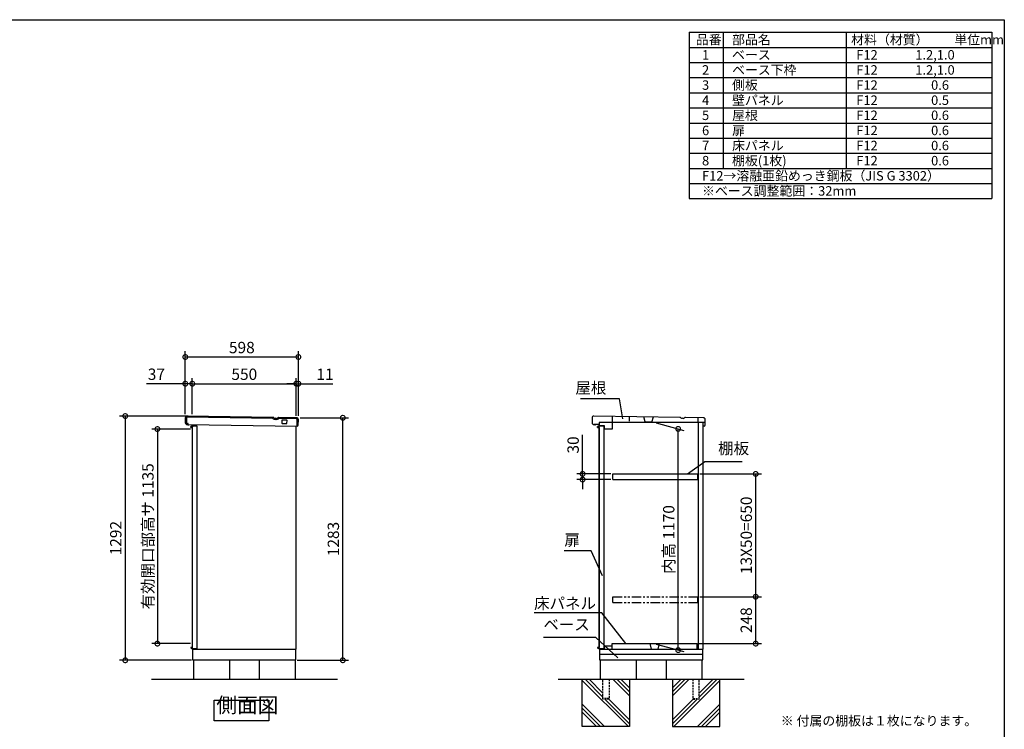
# Model space of a CAD drawing. Extents: x 70 to 8115, y 43 to 5705.
# Drawn here: x 2906 to 8114, y 1951 to 5705 of the extents above; entities that cross this region are included whole.
import ezdxf

# ---------------------------------------------------------------- set-up
doc = ezdxf.new("R2010")
doc.units = 0
doc.header["$LTSCALE"] = 20
doc.header["$PDMODE"] = 3
doc.header["$PDSIZE"] = 2
doc.linetypes.add('HIDDEN', pattern=[0.375, 0.25, -0.125])
doc.linetypes.add('PHANTOM', pattern=[2.5, 1.25, -0.25, 0.25, -0.25, 0.25, -0.25])
doc.layers.get('0').update_dxf_attribs({"linetype": 'CONTINUOUS'})
doc.layers.get('DEFPOINTS').update_dxf_attribs({"linetype": 'CONTINUOUS'})
for name, color, linetype in [('仕様書枠', 230, 'CONTINUOUS'), ('寸法', 4, 'CONTINUOUS'), ('想像線', 6, 'PHANTOM'), ('文字', 7, 'CONTINUOUS'), ('点線', 2, 'HIDDEN'), ('細線', 5, 'CONTINUOUS'), ('部品1', 7, 'CONTINUOUS'), ('Ｇ．Ｌ', 30, 'CONTINUOUS')]:
    doc.layers.add(name, color=color, linetype=linetype)
doc.styles.add('STYLE1', font='isocp.shx', dxfattribs={"bigfont": 'bigfont.shx'})
doc.styles.add('STYLE2', font='MS PGothic.ttf')
doc.dimstyles.new('INABA_S20G', dxfattribs={"dimscale": 20, "dimtxt": 3, "dimasz": 2.5, "dimexe": 1.5, "dimexo": 0.5, "dimgap": 1, "dimtad": 3, "dimdec": 1, "dimdsep": 46, "dimtxsty": 'STYLE1', "dimblk1": 'DOTSMALL', "dimblk2": 'DOTSMALL', "dimsah": 1, "dimcen": 0, "dimclrt": 7, "dimadec": 0, "dimazin": 0, "dimtfac": 1, "dimtdec": 4, "dimtix": 1, "dimtmove": 0, "dimatfit": 3, "dimldrblk": 'DOTSMALL', "dimfxl": 1, "dimtolj": 1, "dimtzin": 0, "dimarcsym": 0})

# ---------------------------------------------------------------- blocks, each defined once
blk = doc.blocks.new('_DOTSMALL')
at = {"color": 0, "linetype": 'ByBlock', "ltscale": 50, "const_width": 0.5}
blk.add_lwpolyline([(-0.0625, 0, 1), (0.0625, 0, 1)], format="xyb", close=True, dxfattribs=at)
blk = doc.blocks.new('*D8')
at = {"layer": 'DEFPOINTS', "color": 0, "ltscale": 50}
for p in [(3807.8, 3607.8), (3464.6, 2315.8), (3824.7, 2315.8)]:
    blk.add_point(p, dxfattribs=at)
at = {"layer": '寸法', "color": 0, "lineweight": -2, "ltscale": 50}
for p, q in [((3797.8, 3607.8), (3434.6, 3607.8)), ((3464.6, 3607.8), (3464.6, 2315.8)), ((3814.7, 2315.8), (3434.6, 2315.8))]:
    blk.add_line(p, q, dxfattribs=at)
at = {"layer": '寸法', "color": 0, "lineweight": -2, "ltscale": 50, "xscale": 50, "yscale": 50, "zscale": 50}
for p, rotation in [((3464.6, 3607.8), 90), ((3464.6, 2315.8), 270)]:
    blk.add_blockref('_DOTSMALL', p, dxfattribs=dict(at, rotation=rotation))
at = {"layer": '寸法', "color": 7, "ltscale": 50, "insert": (3414.6, 2961.8), "char_height": 60, "attachment_point": 5, "rotation": 90, "style": 'STYLE1'}
blk.add_mtext('\\A1;1292', dxfattribs=at)
blk = doc.blocks.new('*D9')
at = {"layer": 'DEFPOINTS', "color": 0, "ltscale": 50}
for p in [(4380.2, 3598.8), (4615.2, 3598.8), (4363.2, 2315.8)]:
    blk.add_point(p, dxfattribs=at)
at = {"layer": '寸法', "color": 0, "lineweight": -2, "ltscale": 50}
for p, q in [((4390.2, 3598.8), (4645.2, 3598.8)), ((4615.2, 2315.8), (4615.2, 3598.8)), ((4373.2, 2315.8), (4645.2, 2315.8))]:
    blk.add_line(p, q, dxfattribs=at)
at = {"layer": '寸法', "color": 0, "lineweight": -2, "ltscale": 50, "xscale": 50, "yscale": 50, "zscale": 50}
for p, rotation in [((4615.2, 3598.8), 90), ((4615.2, 2315.8), 270)]:
    blk.add_blockref('_DOTSMALL', p, dxfattribs=dict(at, rotation=rotation))
at = {"layer": '寸法', "color": 7, "ltscale": 50, "insert": (4565.2, 2957.3), "char_height": 60, "attachment_point": 5, "rotation": 90, "style": 'STYLE1'}
blk.add_mtext('\\A1;1283', dxfattribs=at)
blk = doc.blocks.new('*D10')
at = {"layer": 'DEFPOINTS', "color": 0, "ltscale": 50}
for p in [(4380.2, 3779), (4369.2, 3599.1), (4380.2, 3598.8)]:
    blk.add_point(p, dxfattribs=at)
at = {"layer": '寸法', "color": 0, "lineweight": -2, "ltscale": 50}
for p, q in [((4369.2, 3609.1), (4369.2, 3809)), ((4380.2, 3608.8), (4380.2, 3809)), ((4369.2, 3779), (4319.2, 3779)), ((4369.2, 3779), (4380.2, 3779)), ((4380.2, 3779), (4562.2, 3779))]:
    blk.add_line(p, q, dxfattribs=at)
at = {"layer": '寸法', "color": 0, "lineweight": -2, "ltscale": 50, "xscale": 50, "yscale": 50, "zscale": 50}
blk.add_blockref('_DOTSMALL', (4369.2, 3779), dxfattribs=at)
at = {"layer": '寸法', "color": 0, "lineweight": -2, "ltscale": 50, "xscale": 50, "yscale": 50, "zscale": 50, "rotation": 180}
blk.add_blockref('_DOTSMALL', (4380.2, 3779), dxfattribs=at)
at = {"layer": '寸法', "color": 7, "ltscale": 50, "insert": (4521.2, 3829), "char_height": 60, "attachment_point": 5, "style": 'STYLE1'}
blk.add_mtext('\\A1;11', dxfattribs=at)
blk = doc.blocks.new('*D11')
at = {"layer": 'DEFPOINTS', "color": 0, "ltscale": 50}
for p in [(3819.2, 3539), (3634.6, 2404), (3819.2, 2404)]:
    blk.add_point(p, dxfattribs=at)
at = {"layer": '寸法', "color": 0, "lineweight": -2, "ltscale": 50}
for p, q in [((3809.2, 3539), (3604.6, 3539)), ((3634.6, 3539), (3634.6, 2404)), ((3809.2, 2404), (3604.6, 2404))]:
    blk.add_line(p, q, dxfattribs=at)
at = {"layer": '寸法', "color": 0, "lineweight": -2, "ltscale": 50, "xscale": 50, "yscale": 50, "zscale": 50}
for p, rotation in [((3634.6, 3539), 90), ((3634.6, 2404), 270)]:
    blk.add_blockref('_DOTSMALL', p, dxfattribs=dict(at, rotation=rotation))
at = {"layer": '寸法', "color": 7, "ltscale": 50, "insert": (3584.6, 2971.5), "char_height": 60, "attachment_point": 5, "rotation": 90, "style": 'STYLE1'}
blk.add_mtext('\\A1;有効開口部高サ 1135', dxfattribs=at)
blk = doc.blocks.new('*D12')
at = {"layer": 'DEFPOINTS', "color": 0, "ltscale": 50}
for p in [(4380.2, 3920.3), (3782.2, 3607.8), (4380.2, 3598.8)]:
    blk.add_point(p, dxfattribs=at)
at = {"layer": '寸法', "color": 0, "lineweight": -2, "ltscale": 50}
for p, q in [((3782.2, 3617.8), (3782.2, 3950.3)), ((3782.2, 3920.3), (4380.2, 3920.3)), ((4380.2, 3608.8), (4380.2, 3950.3))]:
    blk.add_line(p, q, dxfattribs=at)
at = {"layer": '寸法', "color": 0, "lineweight": -2, "ltscale": 50, "xscale": 50, "yscale": 50, "zscale": 50, "rotation": 180}
blk.add_blockref('_DOTSMALL', (3782.2, 3920.3), dxfattribs=at)
at = {"layer": '寸法', "color": 0, "lineweight": -2, "ltscale": 50, "xscale": 50, "yscale": 50, "zscale": 50}
blk.add_blockref('_DOTSMALL', (4380.2, 3920.3), dxfattribs=at)
at = {"layer": '寸法', "color": 7, "ltscale": 50, "insert": (4081.2, 3970.3), "char_height": 60, "attachment_point": 5, "style": 'STYLE1'}
blk.add_mtext('\\A1;598', dxfattribs=at)
blk = doc.blocks.new('*D13')
at = {"layer": 'DEFPOINTS', "color": 0, "ltscale": 50}
for p in [(3782.2, 3779), (3782.2, 3607.8), (3819.2, 3607.4)]:
    blk.add_point(p, dxfattribs=at)
at = {"layer": '寸法', "color": 0, "lineweight": -2, "ltscale": 50}
for p, q in [((3782.2, 3617.8), (3782.2, 3809)), ((3819.2, 3617.4), (3819.2, 3809)), ((3782.2, 3779), (3576.2, 3779)), ((3819.2, 3779), (3782.2, 3779)), ((3819.2, 3779), (3869.2, 3779))]:
    blk.add_line(p, q, dxfattribs=at)
at = {"layer": '寸法', "color": 0, "lineweight": -2, "ltscale": 50, "xscale": 50, "yscale": 50, "zscale": 50}
blk.add_blockref('_DOTSMALL', (3782.2, 3779), dxfattribs=at)
at = {"layer": '寸法', "color": 0, "lineweight": -2, "ltscale": 50, "xscale": 50, "yscale": 50, "zscale": 50, "rotation": 180}
blk.add_blockref('_DOTSMALL', (3819.2, 3779), dxfattribs=at)
at = {"layer": '寸法', "color": 7, "ltscale": 50, "insert": (3629.2, 3829), "char_height": 60, "attachment_point": 5, "style": 'STYLE1'}
blk.add_mtext('\\A1;37', dxfattribs=at)
blk = doc.blocks.new('*D14')
at = {"layer": 'DEFPOINTS', "color": 0, "ltscale": 50}
for p in [(4369.2, 3779), (3819.2, 3607.8), (4369.2, 3599.1)]:
    blk.add_point(p, dxfattribs=at)
at = {"layer": '寸法', "color": 0, "lineweight": -2, "ltscale": 50}
for p, q in [((3819.2, 3617.8), (3819.2, 3809)), ((4369.2, 3609.1), (4369.2, 3809)), ((3819.2, 3779), (4369.2, 3779))]:
    blk.add_line(p, q, dxfattribs=at)
at = {"layer": '寸法', "color": 0, "lineweight": -2, "ltscale": 50, "xscale": 50, "yscale": 50, "zscale": 50, "rotation": 180}
blk.add_blockref('_DOTSMALL', (3819.2, 3779), dxfattribs=at)
at = {"layer": '寸法', "color": 0, "lineweight": -2, "ltscale": 50, "xscale": 50, "yscale": 50, "zscale": 50}
blk.add_blockref('_DOTSMALL', (4369.2, 3779), dxfattribs=at)
at = {"layer": '寸法', "color": 7, "ltscale": 50, "insert": (4094.2, 3829), "char_height": 60, "attachment_point": 5, "style": 'STYLE1'}
blk.add_mtext('\\A1;550', dxfattribs=at)
blk = doc.blocks.new('*D18')
at = {"layer": 'DEFPOINTS', "color": 0, "ltscale": 50}
for p in [(5883.3, 3301.8), (6042.9, 3301.8), (6042.9, 3271.8)]:
    blk.add_point(p, dxfattribs=at)
at = {"layer": '寸法', "color": 0, "lineweight": -2, "ltscale": 50}
for p, q in [((5883.3, 3301.8), (5883.3, 3507.9)), ((6032.9, 3301.8), (5853.3, 3301.8)), ((5883.3, 3271.8), (5883.3, 3301.8)), ((6032.9, 3271.8), (5853.3, 3271.8)), ((5883.3, 3271.8), (5883.3, 3221.8))]:
    blk.add_line(p, q, dxfattribs=at)
at = {"layer": '寸法', "color": 0, "lineweight": -2, "ltscale": 50, "xscale": 50, "yscale": 50, "zscale": 50}
for p, rotation in [((5883.3, 3301.8), 270), ((5883.3, 3271.8), 90)]:
    blk.add_blockref('_DOTSMALL', p, dxfattribs=dict(at, rotation=rotation))
at = {"layer": '寸法', "color": 7, "ltscale": 50, "insert": (5833.3, 3454.9), "char_height": 60, "attachment_point": 5, "rotation": 90, "style": 'STYLE1'}
blk.add_mtext('\\A1;30', dxfattribs=at)
blk = doc.blocks.new('*D17')
at = {"layer": 'DEFPOINTS', "color": 0, "ltscale": 50}
for p in [(6261.9, 3573.8), (6388.9, 3539.8), (6261.9, 2403.8)]:
    blk.add_point(p, dxfattribs=at)
at = {"layer": '寸法', "color": 0, "lineweight": -2, "ltscale": 50}
for p, q in [((6271.9, 3571.1), (6418.9, 3531.8)), ((6388.9, 2369.8), (6388.9, 3539.8)), ((6271.9, 2401.1), (6418.9, 2361.8))]:
    blk.add_line(p, q, dxfattribs=at)
at = {"layer": '寸法', "color": 0, "lineweight": -2, "ltscale": 50, "xscale": 50, "yscale": 50, "zscale": 50}
for p, rotation in [((6388.9, 3539.8), 90), ((6388.9, 2369.8), 270)]:
    blk.add_blockref('_DOTSMALL', p, dxfattribs=dict(at, rotation=rotation))
at = {"layer": '寸法', "color": 7, "ltscale": 50, "insert": (6338.9, 2954.8), "char_height": 60, "attachment_point": 5, "rotation": 90, "style": 'STYLE1'}
blk.add_mtext('\\A1;内高 1170', dxfattribs=at)
blk = doc.blocks.new('*D16')
at = {"layer": 'DEFPOINTS', "color": 0, "ltscale": 50}
for p in [(6492.9, 2651.8), (6798.9, 2651.8), (6489.9, 2403.8)]:
    blk.add_point(p, dxfattribs=at)
at = {"layer": '寸法', "color": 0, "lineweight": -2, "ltscale": 50}
for p, q in [((6502.9, 2651.8), (6828.9, 2651.8)), ((6798.9, 2403.8), (6798.9, 2651.8)), ((6499.9, 2403.8), (6828.9, 2403.8))]:
    blk.add_line(p, q, dxfattribs=at)
at = {"layer": '寸法', "color": 0, "lineweight": -2, "ltscale": 50, "xscale": 50, "yscale": 50, "zscale": 50}
for p, rotation in [((6798.9, 2651.8), 90), ((6798.9, 2403.8), 270)]:
    blk.add_blockref('_DOTSMALL', p, dxfattribs=dict(at, rotation=rotation))
at = {"layer": '寸法', "color": 7, "ltscale": 50, "insert": (6748.9, 2527.8), "char_height": 60, "attachment_point": 5, "rotation": 90, "style": 'STYLE1'}
blk.add_mtext('\\A1;248', dxfattribs=at)
blk = doc.blocks.new('*D15')
at = {"layer": 'DEFPOINTS', "color": 0, "ltscale": 50}
for p in [(6492.9, 3301.8), (6798.9, 3301.8), (6492.9, 2651.8)]:
    blk.add_point(p, dxfattribs=at)
at = {"layer": '寸法', "color": 0, "lineweight": -2, "ltscale": 50}
for p, q in [((6502.9, 3301.8), (6828.9, 3301.8)), ((6798.9, 2651.8), (6798.9, 3301.8)), ((6502.9, 2651.8), (6828.9, 2651.8))]:
    blk.add_line(p, q, dxfattribs=at)
at = {"layer": '寸法', "color": 0, "lineweight": -2, "ltscale": 50, "xscale": 50, "yscale": 50, "zscale": 50}
for p, rotation in [((6798.9, 3301.8), 90), ((6798.9, 2651.8), 270)]:
    blk.add_blockref('_DOTSMALL', p, dxfattribs=dict(at, rotation=rotation))
at = {"layer": '寸法', "color": 7, "ltscale": 50, "insert": (6748.9, 2976.8), "char_height": 60, "attachment_point": 5, "rotation": 90, "style": 'STYLE1'}
blk.add_mtext('\\A1;13X50=650', dxfattribs=at)

msp = doc.modelspace()

# ---------------------------------------------------------------- linework, layer by layer
at = {"layer": '仕様書枠', "ltscale": 50}
for p, q in [((70, 5704.8), (8113.6, 5704.8)), ((8113.6, 5704.8), (8113.6, 152)), ((6446.933333, 5638.133333), (8046.933333, 5638.133333)), ((6446.933333, 5638.133333), (6446.933333, 4758.133333)), ((6626.933333, 5638.133333), (6626.933333, 4918.133333)), ((7276.933333, 5638.133333), (7276.933333, 4918.133333)), ((8046.933333, 5638.133333), (8046.933333, 4758.133333)), ((6446.933333, 5558.133333), (8046.933333, 5558.133333)), ((6446.933333, 5478.133333), (8046.933333, 5478.133333)), ((6446.933333, 5398.133333), (8046.933333, 5398.133333)), ((6446.933333, 5318.133333), (8046.933333, 5318.133333)), ((6446.933333, 5238.133333), (8046.933333, 5238.133333)), ((6446.933333, 5158.133333), (8046.933333, 5158.133333)), ((6446.933333, 5078.133333), (8046.933333, 5078.133333)), ((6446.933333, 4998.133333), (8046.933333, 4998.133333)), ((6446.933333, 4918.133333), (8046.933333, 4918.133333)), ((6446.933333, 4838.133333), (8046.933333, 4838.133333)), ((6446.933333, 4758.133333), (8046.933333, 4758.133333))]:
    msp.add_line(p, q, dxfattribs=at)
at = {"layer": '想像線', "ltscale": 2}
for p, q in [((6042.935152, 2621.828695), (6042.935152, 2651.828695)), ((6042.935152, 2651.828695), (6492.935152, 2651.828695)), ((6042.935152, 2621.828695), (6492.935152, 2621.828695)), ((6492.935152, 2621.828695), (6492.935152, 2651.828695))]:
    msp.add_line(p, q, dxfattribs=at)
at = {"layer": '文字', "ltscale": 50}
msp.add_line((6496.436844, 2373.828695), (6496.436844, 3573.233833), dxfattribs=at)
at = {"layer": '点線', "ltscale": 2}
for p, q in [((5990.935152, 2110.828695), (5990.935152, 2215.828695)), ((6023.935152, 2215.828695), (6023.935152, 2110.828695)), ((6466.435152, 2215.828695), (6466.435152, 2110.828695)), ((6499.435152, 2110.828695), (6499.435152, 2215.828695)), ((6023.935152, 2113.128695), (5990.935152, 2113.128695)), ((6023.935152, 2110.828695), (5990.935152, 2110.828695)), ((6466.435152, 2113.128695), (6499.435152, 2113.128695)), ((6466.435152, 2110.828695), (6499.435152, 2110.828695))]:
    msp.add_line(p, q, dxfattribs=at)
at = {"layer": '細線', "ltscale": 50}
for p, q in [((3788.237387, 3597.890022), (3787.861173, 3572.892852)), ((4244.37694, 3595.025466), (3792.297128, 3601.829374)), ((4370.231678, 3593.131322), (4277.911124, 3594.520768)), ((3791.800526, 3568.833111), (3794.803085, 3568.787922)), ((3797.712454, 3562.743456), (3797.7576, 3565.743116)), ((3819.670351, 3552.628695), (3811.670351, 3552.628695)), ((3811.670351, 3547.628695), (3811.670351, 3552.628695)), ((3819.670351, 3550.128695), (3811.670351, 3550.128695)), ((3819.670351, 3547.628695), (3811.670351, 3547.628695)), ((3811.670351, 3547.628695), (3819.670351, 3547.628695)), ((3816.670351, 3554.628695), (3815.670351, 3553.628695)), ((3815.670351, 3553.628695), (3819.670351, 3553.628695)), ((3815.670351, 3553.628695), (3815.670351, 3552.628695)), ((3822.670351, 3554.628695), (3816.670351, 3554.628695)), ((3819.670351, 2377.328695), (3819.670351, 3554.328695)), ((3845.670351, 3554.328695), (3819.670351, 3554.328695)), ((3822.670351, 3554.628695), (3822.970351, 3554.328695)), ((3845.670351, 2377.328695), (3845.670351, 3554.328695)), ((4263.415309, 3589.738368), (4258.722269, 3589.808999)), ((4373.644332, 3554.075544), (4374.171031, 3589.071581)), ((5962.935152, 3547.628695), (5962.935152, 3552.628695)), ((5970.935152, 3552.628695), (5962.935152, 3552.628695)), ((5970.935152, 3550.128695), (5962.935152, 3550.128695)), ((5962.935152, 3547.628695), (5970.935152, 3547.628695)), ((5970.935152, 3547.628695), (5962.935152, 3547.628695)), ((5967.935152, 3554.628695), (5966.935152, 3553.628695)), ((5966.935152, 3553.628695), (5966.935152, 3552.628695)), ((5966.935152, 3553.628695), (5970.935152, 3553.628695)), ((5973.935152, 3554.628695), (5967.935152, 3554.628695)), ((5973.935152, 3554.628695), (5974.235152, 3554.328695)), ((3819.670351, 2384.028695), (3811.670351, 2384.028695)), ((3811.670351, 2384.028695), (3819.670351, 2384.028695)), ((3811.670351, 2384.028695), (3811.670351, 2379.028695)), ((3819.670351, 2381.528695), (3811.670351, 2381.528695)), ((3819.670351, 2379.028695), (3811.670351, 2379.028695)), ((3815.670351, 2378.028695), (3815.670351, 2379.028695)), ((3816.670351, 2377.028695), (3815.670351, 2378.028695)), ((3815.670351, 2378.028695), (3819.670351, 2378.028695)), ((3822.670351, 2377.028695), (3816.670351, 2377.028695)), ((3819.670351, 2377.328695), (3845.670351, 2377.328695)), ((3822.670351, 2377.028695), (3822.970351, 2377.328695)), ((5962.935152, 2384.028695), (5962.935152, 2379.028695)), ((5962.935152, 2384.028695), (5970.935152, 2384.028695)), ((5970.935152, 2384.028695), (5962.935152, 2384.028695)), ((5970.935152, 2381.528695), (5962.935152, 2381.528695)), ((5970.935152, 2379.028695), (5962.935152, 2379.028695)), ((5966.935152, 2378.028695), (5966.935152, 2379.028695)), ((5966.935152, 2378.028695), (5970.935152, 2378.028695)), ((5967.935152, 2377.028695), (5966.935152, 2378.028695)), ((5973.935152, 2377.028695), (5967.935152, 2377.028695)), ((5973.935152, 2377.028695), (5974.235152, 2377.328695)), ((5881.935152, 2209.15153), (6125.257987, 1965.828695)), ((5896.471191, 2215.828695), (5990.935152, 2121.364734)), ((5917.684394, 2215.828695), (5990.935152, 2142.577937)), ((6043.172539, 2215.828695), (6131.935152, 2127.066082)), ((6064.385742, 2215.828695), (6131.935152, 2148.279285)), ((6085.598946, 2215.828695), (6131.935152, 2169.492489)), ((6405.271358, 2215.828695), (6358.935152, 2169.492489)), ((6426.484562, 2215.828695), (6358.935152, 2148.279285)), ((6447.697765, 2215.828695), (6358.935152, 2127.066082)), ((6608.935152, 2209.15153), (6365.612317, 1965.828695)), ((6594.399113, 2215.828695), (6499.435152, 2120.864734)), ((6573.18591, 2215.828695), (6499.435152, 2142.077937)), ((5881.935152, 2083.663386), (5999.769843, 1965.828695)), ((6001.471191, 2110.828695), (6131.935152, 1980.364734)), ((6022.684394, 2110.828695), (6131.935152, 2001.577937)), ((6468.18591, 2110.828695), (6358.935152, 2001.577937)), ((6489.399113, 2110.828695), (6358.935152, 1980.364734)), ((6608.935152, 2083.663386), (6491.100461, 1965.828695)), ((5881.935152, 2062.450182), (5978.556639, 1965.828695)), ((5881.935152, 2041.236979), (5957.343436, 1965.828695)), ((6608.935152, 2062.450182), (6512.313665, 1965.828695)), ((6608.935152, 2041.236979), (6533.526868, 1965.828695))]:
    msp.add_line(p, q, dxfattribs=at)
for centre, radius, start, end in [((3792.236934, 3597.829827), 4, 89.13775, 179.13775), ((4244.301697, 3590.026032), 5, 50.896153608, 89.13775), ((4258.997657, 3608.106927), 18.3, 230.896153608, 269.13775), ((4263.690697, 3608.036295), 18.3, 269.13775, 307.379346392), ((4277.835881, 3589.521335), 5, 89.13775, 127.379346392), ((4370.171483, 3589.131775), 4, 359.13775, 89.13775), ((3791.86072, 3572.832658), 4, 179.13775, 269.13775), ((3794.75794, 3565.788262), 3, 359.13775, 89.13775)]:
    msp.add_arc(centre, radius, start, end, dxfattribs=at)
at = {"layer": '部品1', "ltscale": 50}
for p, q in [((3782.238066, 3597.980313), (3781.861853, 3572.983144)), ((4246.553326, 3600.99339), (3792.387419, 3607.828695)), ((4250.982085, 3598.777371), (4249.86377, 3599.738181)), ((4263.5056, 3595.737688), (4258.81256, 3595.80832)), ((4271.421878, 3598.469747), (4272.568601, 3599.396468)), ((4370.321969, 3599.130643), (4275.91532, 3600.551485)), ((5933.502867, 3597.980313), (5933.126654, 3572.983144)), ((6397.818127, 3600.99339), (5943.65222, 3607.828695)), ((6402.246886, 3598.777371), (6401.128571, 3599.738181)), ((6414.770401, 3595.737688), (6410.077361, 3595.80832)), ((6422.686679, 3598.469747), (6423.833402, 3599.396468)), ((6521.58677, 3599.130643), (6427.180121, 3600.551485)), ((3791.710235, 3562.833791), (4374.644219, 3554.060496)), ((3798.352181, 3558.733375), (3798.412375, 3562.732922)), ((3819.170351, 3562.420509), (3819.170351, 3554.628695)), ((3819.170351, 3547.628695), (3819.170351, 2384.028695)), ((4292.097549, 3584.806183), (4291.886869, 3570.807769)), ((4293.856546, 3568.777898), (4317.853828, 3568.416733)), ((4318.124702, 3586.414695), (4294.12742, 3586.77586)), ((4319.883699, 3570.38641), (4320.094378, 3584.384825)), ((4369.170351, 2373.828695), (4369.170351, 3554.142879)), ((4379.718895, 3558.984687), (4380.170351, 3588.98129)), ((5970.435152, 3562.833791), (5942.975036, 3562.833791)), ((5949.616982, 3558.733375), (5949.677176, 3562.732922)), ((5970.435152, 3573.233833), (5970.435152, 3554.628695)), ((6520.435152, 3573.233833), (5970.435152, 3573.233833)), ((5970.435152, 3562.420509), (5970.435152, 3554.628695)), ((5970.435152, 3547.628695), (5970.435152, 2384.028695)), ((5996.935152, 3554.328695), (5970.935152, 3554.328695)), ((5970.935152, 2377.328695), (5970.935152, 3554.328695)), ((5996.935152, 2377.328695), (5996.935152, 3554.328695)), ((6520.435152, 2373.828695), (6520.435152, 3573.233833)), ((6520.983696, 3554.03732), (6520.983696, 3560.03732)), ((6525.931611, 3554.03732), (6520.983696, 3554.03732)), ((6530.983696, 3558.984687), (6531.435152, 3588.98129)), ((3819.170351, 2377.028695), (3819.170351, 2373.828695)), ((3819.170351, 2373.828695), (4369.170351, 2373.828695)), ((3820.670351, 2373.828695), (3820.670351, 2318.828695)), ((4367.170351, 2318.828695), (4367.170351, 2373.828695)), ((5970.435152, 2377.028695), (5970.435152, 2373.828695)), ((5970.435152, 2373.828695), (6520.435152, 2373.828695)), ((5970.935152, 2377.328695), (5996.935152, 2377.328695)), ((5971.935152, 2373.828695), (5971.935152, 2318.828695)), ((5971.935152, 2348.828695), (6518.435152, 2348.828695)), ((6518.435152, 2318.828695), (6518.435152, 2373.828695)), ((3820.670351, 2318.828695), (4367.170351, 2318.828695)), ((3824.670351, 2318.828695), (3824.670351, 2315.828695)), ((4363.170351, 2315.828695), (3824.670351, 2315.828695)), ((3825.420351, 2315.828695), (3825.420351, 2215.828695)), ((4015.420351, 2315.828695), (4015.420351, 2215.828695)), ((4172.420351, 2315.828695), (4172.420351, 2215.828695)), ((4362.420351, 2315.828695), (4362.420351, 2215.828695)), ((4363.170351, 2318.828695), (4363.170351, 2315.828695)), ((5971.935152, 2318.828695), (6518.435152, 2318.828695)), ((5975.935152, 2318.828695), (5975.935152, 2315.828695)), ((5975.935152, 2315.828695), (5975.935152, 2215.828695)), ((6514.435152, 2315.828695), (5975.935152, 2315.828695)), ((6165.935152, 2315.828695), (6165.935152, 2215.828695)), ((6324.435152, 2315.828695), (6324.435152, 2215.828695)), ((6514.435152, 2318.828695), (6514.435152, 2315.828695)), ((6514.435152, 2315.828695), (6514.435152, 2215.828695)), ((5881.935152, 1965.828695), (5881.935152, 2215.828695)), ((6131.935152, 2215.828695), (6131.935152, 1965.828695)), ((6358.935152, 2215.828695), (6358.935152, 1965.828695)), ((6608.935152, 1965.828695), (6608.935152, 2215.828695)), ((6131.935152, 1965.828695), (5881.935152, 1965.828695)), ((6358.935152, 1965.828695), (6608.935152, 1965.828695))]:
    msp.add_line(p, q, dxfattribs=at)
at = {"layer": '部品1', "ltscale": 2}
for p, q in [((6040.141293, 3606.376512), (6039.117992, 3538.384212)), ((6130.131102, 3605.022144), (6129.754888, 3580.024974)), ((6214.715166, 3576.746076), (6207.622326, 3603.855882)), ((6249.711203, 3576.219377), (6257.616664, 3603.103456)), ((6493.71367, 3574.547308), (6494.089884, 3599.544477)), ((5970.396679, 3557.420522), (5970.471922, 3562.419956)), ((5999.393395, 3556.984115), (5970.396679, 3557.420522)), ((5999.122522, 3538.986153), (5999.393395, 3556.984115)), ((6249.711203, 3576.219377), (6214.715166, 3576.746076)), ((6531.209424, 3573.982988), (6493.71367, 3574.547308)), ((6039.117992, 3538.384212), (5999.122522, 3538.986153)), ((6042.935152, 3271.828695), (6042.935152, 3301.828695)), ((6042.935152, 3301.828695), (6492.935152, 3301.828695)), ((6492.935152, 3271.828695), (6492.935152, 3301.828695)), ((6042.935152, 3271.828695), (6492.935152, 3271.828695)), ((6039.935152, 2373.828695), (6039.935152, 2403.828695)), ((6039.935152, 2403.828695), (6489.935152, 2403.828695)), ((6247.435152, 2373.828695), (6239.935152, 2403.828695)), ((6282.435152, 2373.828695), (6289.935152, 2403.828695)), ((6489.935152, 2373.828695), (6489.935152, 2403.828695)), ((5999.935152, 2373.828695), (5999.935152, 2392.828695)), ((5999.935152, 2392.828695), (6039.935152, 2392.828695))]:
    msp.add_line(p, q, dxfattribs=at)
at = {"layer": '部品1', "ltscale": 50}
msp.add_lwpolyline([(3935.394815, 2104.637568), (4224.020021, 2104.637568), (4224.020021, 1995.061452), (3935.394815, 1995.061452)], close=True, dxfattribs=at)
for centre, radius, start, end in [((3792.236934, 3597.829827), 10, 89.13775, 179.13775), ((4246.475073, 3595.793979), 5.2, 49.332178908, 89.13775), ((4258.997657, 3608.106927), 12.3, 229.332178908, 269.13775), ((4263.690697, 3608.036295), 12.3, 269.13775, 308.943321092), ((4275.837068, 3595.352074), 5.2, 89.13775, 128.943321092), ((4370.171483, 3589.131775), 10, 359.13775, 89.13775), ((5943.501735, 3597.829827), 10, 89.13775, 179.13775), ((6397.739874, 3595.793979), 5.2, 49.332178908, 89.13775), ((6410.262458, 3608.106927), 12.3, 229.332178908, 269.13775), ((6414.955498, 3608.036295), 12.3, 269.13775, 308.943321092), ((6427.101868, 3595.352074), 5.2, 89.13775, 128.943321092), ((6521.436284, 3589.131775), 10, 359.13775, 89.13775), ((3791.86072, 3572.832658), 10, 179.13775, 269.13775), ((4293.886643, 3570.777672), 2, 179.13775, 269.13775), ((4294.097322, 3584.776086), 2, 89.13775, 179.13775), ((4317.883925, 3570.416507), 2, 269.13775, 359.13775), ((4318.094605, 3584.414922), 2, 359.13775, 89.13775), ((4374.719461, 3559.059929), 5, 269.13775, 359.13775), ((5943.125521, 3572.832658), 10, 179.13775, 269.13775), ((6525.984262, 3559.059929), 5, 269.13775, 359.13775)]:
    msp.add_arc(centre, radius, start, end, dxfattribs=at)
at = {"layer": 'Ｇ．Ｌ', "ltscale": 50}
for p, q in [((3602.700052, 2215.828695), (4586.836363, 2215.828695)), ((5753.964853, 2215.828695), (6738.101164, 2215.828695))]:
    msp.add_line(p, q, dxfattribs=at)

# ---------------------------------------------------------------- texts
at = {"layer": '寸法', "color": 7, "ltscale": 50, "char_height": 60, "style": 'STYLE1'}
for s, insert, attachment_point in [('屋根', (6008.95861, 3749.109346), 6), ('棚板', (6600.025964, 3387.920379), 7), ('扉', (5786.489524, 2944.069458), 4), ('\\A1;床パネル', (5626.904361, 2587.240177), 7), ('ベース', (5675.940075, 2455.973457), 7)]:
    msp.add_mtext(s, dxfattribs=dict(at, insert=insert, attachment_point=attachment_point))
at = {"layer": '文字', "color": 7, "ltscale": 50}
for s, style, p in [('品番', 'STYLE1', (6482.130876, 5573.935906)), ('部品名', 'STYLE1', (6673.756531, 5573.935906)), ('材料（材質）\u3000\u3000単位mm', 'STYLE1', (7303.462507, 5573.935906)), ('1', 'STYLE1', (6515.039265, 5493.935906)), ('ベース', 'STYLE1', (6673.756531, 5493.935906)), ('F12             1.2,1.0', 'STYLE1', (7330.837601, 5493.935906)), ('ベース下枠', 'STYLE1', (6673.756531, 5413.935906)), ('2', 'STYLE1', (6515.039265, 5413.935906)), ('F12             1.2,1.0', 'STYLE1', (7330.837601, 5413.935906)), ('3', 'STYLE1', (6515.039265, 5333.935906)), ('側板', 'STYLE1', (6673.756531, 5333.935906)), ('F12             \u3000 0.6', 'STYLE1', (7330.837601, 5333.935906)), ('4', 'STYLE1', (6515.039265, 5253.935906)), ('壁パネル', 'STYLE1', (6673.756531, 5253.935906)), ('F12             \u3000 0.5', 'STYLE1', (7330.837601, 5253.935906)), ('5', 'STYLE1', (6515.039265, 5173.935906)), ('屋根', 'STYLE1', (6673.756531, 5173.935906)), ('F12             \u3000 0.6', 'STYLE1', (7330.837601, 5173.935906)), ('6', 'STYLE1', (6515.039265, 5093.935906)), ('扉', 'STYLE1', (6673.756531, 5093.935906)), ('F12             \u3000 0.6', 'STYLE1', (7330.837601, 5093.935906)), ('7', 'STYLE1', (6515.039265, 5013.935906)), ('床パネル', 'STYLE1', (6673.756531, 5013.935906)), ('F12             \u3000 0.6', 'STYLE1', (7330.837601, 5013.935906)), ('8', 'STYLE1', (6515.039265, 4933.935906)), ('棚板(1枚)', 'STYLE1', (6673.756531, 4933.935906)), ('F12             \u3000 0.6', 'STYLE1', (7330.837601, 4933.935906)), ('F12→溶融亜鉛めっき鋼板（JIS G 3302）', 'STYLE1', (6515.039265, 4853.935906)), ('※ベース調整範囲：32mm', 'STYLE1', (6515.039265, 4773.935906)), ('※ 付属の棚板は１枚になります。', 'STYLE2', (6931.443619, 1970.76775))]:
    msp.add_text(s, height=50, dxfattribs=dict(at, style=style)).set_placement(p)
at = {"layer": '部品1', "color": 7, "ltscale": 50, "insert": (3946.557088, 2013.75767), "char_height": 80, "attachment_point": 7, "style": 'STYLE1'}
msp.add_mtext('側面図', dxfattribs=at)

# ---------------------------------------------------------------- dimensions: what is measured, and where the dimension line sits
at = {"layer": '寸法', "ltscale": 50}
for base, p1, p2, picture, middle in [((4380.170351, 3920.310094), (3782.170351, 3607.828695), (4380.170351, 3598.828695), '*D12', (4081.170351, 3970.310094)), ((4369.170351, 3779.028047), (3819.170351, 3607.828695), (4369.170351, 3599.147975), '*D14', (4094.170351, 3829.028047))]:
    dim = msp.add_linear_dim(base=base, p1=p1, p2=p2, dimstyle='INABA_S20G', override={"dimdec": 5}, dxfattribs=at)
    dim.commit()
    dim.dimension.update_dxf_attribs({"geometry": picture, "text_midpoint": middle})
for base, p1, p2, picture, middle in [((3782.170351, 3779.028047), (3819.170351, 3607.425606), (3782.170351, 3607.828695), '*D13', (3629.170351, 3779.028047)), ((4380.170351, 3779.028047), (4369.170351, 3599.147975), (4380.170351, 3598.828695), '*D10', (4521.170351, 3779.028047))]:
    dim = msp.add_linear_dim(base=base, p1=p1, p2=p2, dimstyle='INABA_S20G', override={"dimdec": 5}, dxfattribs=at)
    dim.commit()
    dim.dimension.update_dxf_attribs({"geometry": picture, "text_midpoint": middle, "dimtype": 160})
dim = msp.add_linear_dim(base=(3464.579938, 2315.828695), p1=(3807.770351, 3607.828695), p2=(3824.670351, 2315.828695), angle=90, dimstyle='INABA_S20G', dxfattribs=at)
dim.commit()
dim.dimension.update_dxf_attribs({"geometry": '*D8', "text_midpoint": (3414.559531, 2961.828695)})
for base, p1, p2, picture, middle in [((4615.24157, 3598.828695), (4363.170351, 2315.828695), (4380.170351, 3598.828695), '*D9', (4565.235665, 2957.328695)), ((6798.920561, 2651.828695), (6489.935152, 2403.828695), (6492.935152, 2651.828695), '*D16', (6748.914655, 2527.828695))]:
    dim = msp.add_linear_dim(base=base, p1=p1, p2=p2, angle=90, dimstyle='INABA_S20G', override={"dimdec": 5}, dxfattribs=at)
    dim.commit()
    dim.dimension.update_dxf_attribs({"geometry": picture, "text_midpoint": middle})
for base, p1, p2, text, picture, middle in [((3634.614322, 2403.986153), (3819.170351, 3538.986153), (3819.170351, 2403.986153), '有効開口部高サ <>', '*D11', (3584.614322, 2971.486153)), ((6388.890293, 3539.803639), (6261.907056, 2403.828695), (6261.907056, 3573.828695), '内高 <>', '*D17', (6338.890293, 2954.803639))]:
    dim = msp.add_linear_dim(base=base, p1=p1, p2=p2, angle=90, text=text, dimstyle='INABA_S20G', override={"dimdec": 5}, dxfattribs=at)
    dim.commit()
    dim.dimension.update_dxf_attribs({"geometry": picture, "text_midpoint": middle})
dim = msp.add_linear_dim(base=(5883.321419, 3301.828695), p1=(6042.935152, 3271.828695), p2=(6042.935152, 3301.828695), angle=90, dimstyle='INABA_S20G', override={"dimdec": 5}, dxfattribs=at)
dim.commit()
dim.dimension.update_dxf_attribs({"geometry": '*D18', "text_midpoint": (5883.321419, 3454.852317), "dimtype": 160})
dim = msp.add_linear_dim(base=(6798.920561, 3301.828695), p1=(6492.935152, 2651.828695), p2=(6492.935152, 3301.828695), angle=90, text='13X50=<>', dimstyle='INABA_S20G', override={"dimdec": 5}, dxfattribs=at)
dim.commit()
dim.dimension.update_dxf_attribs({"geometry": '*D15', "text_midpoint": (6798.920561, 2976.828695), "dimtype": 160})

# ---------------------------------------------------------------- leaders
at = {"layer": '寸法', "ltscale": 50, "has_arrowhead": 0, "annotation_type": 0, "has_hookline": 1}
for points, hookline_direction, text_width in [([(6096.510206, 3593.584647), (6078.95861, 3699.109346), (6028.95861, 3699.109346)], 1, 136), ([(6438.688083, 3301.828695), (6530.025964, 3367.920379), (6580.025964, 3367.920379)], 0, 128), ([(5987.752648, 2762.073307), (5928.489524, 2894.069458), (5878.489524, 2894.069458)], 1, 72), ([(6112.189974, 2403.828695), (5984.904361, 2567.240177), (5934.904361, 2567.240177)], 1, 288), ([(6069.512906, 2328.574496), (5952.940075, 2435.973457), (5902.940075, 2435.973457)], 1, 207)]:
    msp.add_leader(points, dimstyle='INABA_S20G', override={"dimtdec": 1, "dimtix": 0}, dxfattribs=dict(at, hookline_direction=hookline_direction, text_width=text_width))

doc.saveas('drawing.dxf')
